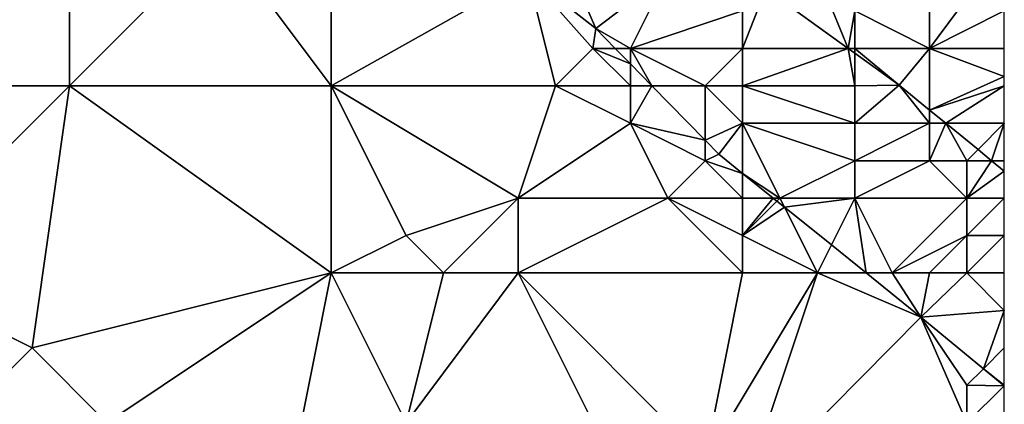
# Model space of a CAD drawing. Units: metres. Extents: x 77500 to 78125, y 347500 to 348000.
# Drawn here: x 78099 to 78125, y 347906 to 347917 of the extents above; entities that cross this region are included whole.
import ezdxf

# ---------------------------------------------------------------- set-up
doc = ezdxf.new("R2010")
doc.units = ezdxf.units.M
doc.layers.add('Terrain', color=15, linetype='Continuous')

msp = doc.modelspace()

# ---------------------------------------------------------------- linework, layer by layer
at = {"layer": 'Terrain'}
for points in [[(78095, 347919, 248.53), (78095, 347915, 248.64), (78100, 347918, 248.6), (78095, 347919, 248.53)], [(78104, 347919, 248.77), (78100, 347918, 248.6), (78100, 347915, 248.57), (78104, 347919, 248.77)], [(78104, 347919, 248.77), (78100, 347915, 248.57), (78107, 347915, 248.78), (78104, 347919, 248.77)], [(78104, 347919, 248.77), (78107, 347915, 248.78), (78107, 347917, 248.84), (78104, 347919, 248.77)], [(78113, 347919, 247.82), (78112.261, 347917.955, 248.538), (78114.074, 347916.534, 248.538), (78113, 347919, 247.82)], [(78113, 347919, 247.82), (78114.074, 347916.534, 248.538), (78116, 347918, 247.23), (78113, 347919, 247.82)], [(78100, 347915, 248.57), (78100, 347918, 248.6), (78095, 347915, 248.64), (78100, 347915, 248.57)], [(78113, 347915, 248.63), (78112.261, 347917.955, 248.538), (78107, 347915, 248.78), (78113, 347915, 248.63)], [(78112.261, 347917.955, 248.538), (78107, 347917, 248.84), (78107, 347915, 248.78), (78112.261, 347917.955, 248.538)], [(78113, 347915, 248.63), (78114, 347916, 248.51), (78112.261, 347917.955, 248.538), (78113, 347915, 248.63)], [(78114, 347916, 248.51), (78114.074, 347916.534, 248.538), (78112.261, 347917.955, 248.538), (78114, 347916, 248.51)], [(78115, 347916, 248.31), (78116, 347918, 247.23), (78114.074, 347916.534, 248.538), (78115, 347916, 248.31)], [(78115, 347916, 248.31), (78118, 347917, 246.96), (78116, 347918, 247.23), (78115, 347916, 248.31)], [(78120, 347918, 246.68), (78118.621, 347917.588, 246.444), (78120.823, 347916, 246.444), (78120, 347918, 246.68)], [(78121, 347917, 246.6), (78120, 347918, 246.68), (78120.823, 347916, 246.444), (78121, 347917, 246.6)], [(78123, 347916, 246.8), (78123, 347918, 246.92), (78121, 347917, 246.6), (78123, 347916, 246.8)], [(78123, 347916, 246.8), (78124.317, 347917.78, 246.339), (78123, 347918, 246.92), (78123, 347916, 246.8)], [(78123, 347916, 246.8), (78125, 347917, 246.66), (78124.317, 347917.78, 246.339), (78123, 347916, 246.8)], [(78118, 347916, 247.27), (78120.823, 347916, 246.444), (78118.621, 347917.588, 246.444), (78118, 347916, 247.27)], [(78118, 347916, 247.27), (78118.621, 347917.588, 246.444), (78118, 347917, 246.96), (78118, 347916, 247.27)], [(78118, 347916, 247.27), (78118, 347917, 246.96), (78115, 347916, 248.31), (78118, 347916, 247.27)], [(78121, 347916, 246.59), (78121, 347917, 246.6), (78120.823, 347916, 246.444), (78121, 347916, 246.59)], [(78123, 347916, 246.8), (78121, 347917, 246.6), (78121, 347916, 246.59), (78123, 347916, 246.8)], [(78123, 347916, 246.8), (78125, 347916, 246.67), (78125, 347917, 246.66), (78123, 347916, 246.8)], [(78114, 347916, 248.51), (78114.597, 347916, 248.538), (78114.074, 347916.534, 248.538), (78114, 347916, 248.51)], [(78115, 347916, 248.31), (78114.074, 347916.534, 248.538), (78114.597, 347916, 248.538), (78115, 347916, 248.31)], [(78115, 347915, 248.5), (78114, 347916, 248.51), (78113, 347915, 248.63), (78115, 347915, 248.5)], [(78115, 347915, 248.5), (78115, 347915.589, 248.537), (78114, 347916, 248.51), (78115, 347915, 248.5)], [(78114, 347916, 248.51), (78115, 347915.589, 248.537), (78114.597, 347916, 248.538), (78114, 347916, 248.51)], [(78115, 347916, 248.31), (78114.597, 347916, 248.538), (78115, 347915.589, 248.537), (78115, 347916, 248.31)], [(78117, 347915, 248.03), (78115, 347916, 248.31), (78115.577, 347915, 248.537), (78117, 347915, 248.03)], [(78117, 347915, 248.03), (78118, 347916, 247.27), (78115, 347916, 248.31), (78117, 347915, 248.03)], [(78115, 347916, 248.31), (78115, 347915.589, 248.537), (78115.577, 347915, 248.537), (78115, 347916, 248.31)], [(78118, 347915, 247.7), (78118, 347916, 247.27), (78117, 347915, 248.03), (78118, 347915, 247.7)], [(78118, 347915, 247.7), (78121, 347915, 246.74), (78120.823, 347916, 246.444), (78118, 347915, 247.7)], [(78118, 347915, 247.7), (78120.823, 347916, 246.444), (78118, 347916, 247.27), (78118, 347915, 247.7)], [(78121, 347915, 246.74), (78121, 347915.873, 246.444), (78120.823, 347916, 246.444), (78121, 347915, 246.74)], [(78121, 347916, 246.59), (78120.823, 347916, 246.444), (78121, 347915.873, 246.444), (78121, 347916, 246.59)], [(78123, 347916, 246.8), (78121, 347916, 246.59), (78122.188, 347915.016, 246.444), (78123, 347916, 246.8)], [(78121, 347916, 246.59), (78121, 347915.873, 246.444), (78122.188, 347915.016, 246.444), (78121, 347916, 246.59)], [(78121, 347915, 246.74), (78122.188, 347915.016, 246.444), (78121, 347915.873, 246.444), (78121, 347915, 246.74)], [(78123, 347916, 246.8), (78122.188, 347915.016, 246.444), (78123, 347914.354, 246.422), (78123, 347916, 246.8)], [(78123, 347916, 246.8), (78123, 347914.354, 246.422), (78125, 347915.25, 246.775), (78123, 347916, 246.8)], [(78123, 347916, 246.8), (78125, 347915.25, 246.775), (78125, 347916, 246.67), (78123, 347916, 246.8)], [(78115, 347915, 248.5), (78115.577, 347915, 248.537), (78115, 347915.589, 248.537), (78115, 347915, 248.5)], [(78100, 347915, 248.57), (78095, 347915, 248.64), (78095, 347910, 248.55), (78100, 347915, 248.57)], [(78100, 347915, 248.57), (78095, 347910, 248.55), (78099, 347908, 248.68), (78100, 347915, 248.57)], [(78107, 347910, 248.57), (78100, 347915, 248.57), (78099, 347908, 248.68), (78107, 347910, 248.57)], [(78107, 347910, 248.57), (78107, 347915, 248.78), (78100, 347915, 248.57), (78107, 347910, 248.57)], [(78109, 347911, 248.89), (78107, 347915, 248.78), (78107, 347910, 248.57), (78109, 347911, 248.89)], [(78109, 347911, 248.89), (78112, 347912, 248.71), (78107, 347915, 248.78), (78109, 347911, 248.89)], [(78112, 347912, 248.71), (78113, 347915, 248.63), (78107, 347915, 248.78), (78112, 347912, 248.71)], [(78112, 347912, 248.71), (78115, 347914, 248.6), (78113, 347915, 248.63), (78112, 347912, 248.71)], [(78115, 347914, 248.6), (78115, 347915, 248.5), (78113, 347915, 248.63), (78115, 347914, 248.6)], [(78115, 347914, 248.6), (78117, 347913.547, 248.535), (78115.577, 347915, 248.537), (78115, 347914, 248.6)], [(78115, 347914, 248.6), (78115.577, 347915, 248.537), (78115, 347915, 248.5), (78115, 347914, 248.6)], [(78117, 347915, 248.03), (78115.577, 347915, 248.537), (78117, 347913.547, 248.535), (78117, 347915, 248.03)], [(78118, 347914, 248.1), (78118, 347915, 247.7), (78117, 347915, 248.03), (78118, 347914, 248.1)], [(78118, 347914, 248.1), (78117, 347915, 248.03), (78117, 347913.547, 248.535), (78118, 347914, 248.1)], [(78118, 347914, 248.1), (78121, 347914, 246.93), (78118, 347915, 247.7), (78118, 347914, 248.1)], [(78118, 347915, 247.7), (78121, 347914, 246.93), (78121, 347915, 246.74), (78118, 347915, 247.7)], [(78123, 347914, 246.69), (78122.188, 347915.016, 246.444), (78121, 347914, 246.93), (78123, 347914, 246.69)], [(78121, 347914, 246.93), (78122.188, 347915.016, 246.444), (78121, 347915, 246.74), (78121, 347914, 246.93)], [(78123, 347914, 246.69), (78123, 347914.354, 246.422), (78122.188, 347915.016, 246.444), (78123, 347914, 246.69)], [(78125, 347915, 246.81), (78125, 347915.25, 246.775), (78123, 347914.354, 246.422), (78125, 347915, 246.81)], [(78125, 347915, 246.81), (78123, 347914.354, 246.422), (78123.434, 347914, 246.411), (78125, 347915, 246.81)], [(78125, 347915, 246.81), (78123.434, 347914, 246.411), (78125, 347914, 246.96), (78125, 347915, 246.81)], [(78123, 347914, 246.69), (78123.434, 347914, 246.411), (78123, 347914.354, 246.422), (78123, 347914, 246.69)], [(78116, 347912, 248.68), (78115, 347914, 248.6), (78112, 347912, 248.71), (78116, 347912, 248.68)], [(78116, 347912, 248.68), (78117, 347913, 248.58), (78115, 347914, 248.6), (78116, 347912, 248.68)], [(78117, 347913, 248.58), (78117, 347913.547, 248.535), (78115, 347914, 248.6), (78117, 347913, 248.58)], [(78118, 347914, 248.1), (78117, 347913.547, 248.535), (78117.367, 347913.172, 248.535), (78118, 347914, 248.1)], [(78118, 347914, 248.1), (78117.367, 347913.172, 248.535), (78118, 347912.662, 248.534), (78118, 347914, 248.1)], [(78118, 347914, 248.1), (78118, 347912.662, 248.534), (78119, 347912, 248.42), (78118, 347914, 248.1)], [(78118, 347914, 248.1), (78119, 347912, 248.42), (78121, 347913, 247.29), (78118, 347914, 248.1)], [(78118, 347914, 248.1), (78121, 347913, 247.29), (78121, 347914, 246.93), (78118, 347914, 248.1)], [(78123, 347913, 246.89), (78123, 347914, 246.69), (78121, 347913, 247.29), (78123, 347913, 246.89)], [(78121, 347913, 247.29), (78123, 347914, 246.69), (78121, 347914, 246.93), (78121, 347913, 247.29)], [(78124, 347913, 246.8), (78123.434, 347914, 246.411), (78123, 347913, 246.89), (78124, 347913, 246.8)], [(78123, 347913, 246.89), (78123.434, 347914, 246.411), (78123, 347914, 246.69), (78123, 347913, 246.89)], [(78124, 347913, 246.8), (78124.297, 347913.297, 246.388), (78123.434, 347914, 246.411), (78124, 347913, 246.8)], [(78125, 347914, 246.96), (78123.434, 347914, 246.411), (78124.297, 347913.297, 246.388), (78125, 347914, 246.96)], [(78125, 347914, 246.96), (78124.297, 347913.297, 246.388), (78124.66, 347913, 246.378), (78125, 347914, 246.96)], [(78125, 347914, 246.96), (78124.66, 347913, 246.378), (78125, 347913, 246.92), (78125, 347914, 246.96)], [(78117, 347913, 248.58), (78117.367, 347913.172, 248.535), (78117, 347913.547, 248.535), (78117, 347913, 248.58)], [(78117, 347913, 248.58), (78118, 347912.662, 248.534), (78117.367, 347913.172, 248.535), (78117, 347913, 248.58)], [(78124, 347913, 246.8), (78124.66, 347913, 246.378), (78124.297, 347913.297, 246.388), (78124, 347913, 246.8)], [(78118, 347912, 248.58), (78117, 347913, 248.58), (78116, 347912, 248.68), (78118, 347912, 248.58)], [(78118, 347912, 248.58), (78118, 347912.662, 248.534), (78117, 347913, 248.58), (78118, 347912, 248.58)], [(78121, 347912, 247.77), (78121, 347913, 247.29), (78119, 347912, 248.42), (78121, 347912, 247.77)], [(78124, 347912, 246.96), (78123, 347913, 246.89), (78121, 347912, 247.77), (78124, 347912, 246.96)], [(78121, 347912, 247.77), (78123, 347913, 246.89), (78121, 347913, 247.29), (78121, 347912, 247.77)], [(78124, 347912, 246.96), (78124, 347913, 246.8), (78123, 347913, 246.89), (78124, 347912, 246.96)], [(78124, 347912, 246.96), (78125, 347912.723, 246.369), (78124.66, 347913, 246.378), (78124, 347912, 246.96)], [(78124, 347912, 246.96), (78124.66, 347913, 246.378), (78124, 347913, 246.8), (78124, 347912, 246.96)], [(78124.66, 347913, 246.378), (78125, 347912.723, 246.369), (78125, 347913, 246.92), (78124.66, 347913, 246.378)], [(78118, 347912, 248.58), (78118.822, 347912, 248.533), (78118, 347912.662, 248.534), (78118, 347912, 248.58)], [(78118, 347912.662, 248.534), (78118.822, 347912, 248.533), (78119, 347912, 248.42), (78118, 347912.662, 248.534)], [(78124, 347912, 246.96), (78125, 347912, 246.73), (78125, 347912.723, 246.369), (78124, 347912, 246.96)], [(78110, 347910, 248.77), (78112, 347912, 248.71), (78109, 347911, 248.89), (78110, 347910, 248.77)], [(78112, 347910, 248.73), (78112, 347912, 248.71), (78110, 347910, 248.77), (78112, 347910, 248.73)], [(78118, 347910, 248.67), (78116, 347912, 248.68), (78112, 347910, 248.73), (78118, 347910, 248.67)], [(78112, 347910, 248.73), (78116, 347912, 248.68), (78112, 347912, 248.71), (78112, 347910, 248.73)], [(78118, 347910, 248.67), (78118, 347911, 248.66), (78116, 347912, 248.68), (78118, 347910, 248.67)], [(78118, 347911, 248.66), (78118, 347912, 248.58), (78116, 347912, 248.68), (78118, 347911, 248.66)], [(78118, 347911, 248.66), (78118.92, 347911.92, 248.533), (78118.822, 347912, 248.533), (78118, 347911, 248.66)], [(78118, 347911, 248.66), (78118.822, 347912, 248.533), (78118, 347912, 248.58), (78118, 347911, 248.66)], [(78118, 347911, 248.66), (78119.12, 347911.76, 248.533), (78118.92, 347911.92, 248.533), (78118, 347911, 248.66)], [(78119, 347912, 248.42), (78118.822, 347912, 248.533), (78118.92, 347911.92, 248.533), (78119, 347912, 248.42)], [(78119, 347912, 248.42), (78118.92, 347911.92, 248.533), (78119.12, 347911.76, 248.533), (78119, 347912, 248.42)], [(78121, 347912, 247.77), (78119, 347912, 248.42), (78119.12, 347911.76, 248.533), (78121, 347912, 247.77)], [(78121, 347912, 247.77), (78119.12, 347911.76, 248.533), (78120.375, 347910.749, 248.531), (78121, 347912, 247.77)], [(78121, 347912, 247.77), (78120.375, 347910.749, 248.531), (78121.304, 347910, 248.53), (78121, 347912, 247.77)], [(78122, 347910, 248.28), (78124, 347912, 246.96), (78121, 347912, 247.77), (78122, 347910, 248.28)], [(78122, 347910, 248.28), (78121, 347912, 247.77), (78121.304, 347910, 248.53), (78122, 347910, 248.28)], [(78122, 347910, 248.28), (78124, 347911, 247.32), (78124, 347912, 246.96), (78122, 347910, 248.28)], [(78124, 347911, 247.32), (78125, 347911, 246.89), (78125, 347912, 246.73), (78124, 347911, 247.32)], [(78124, 347911, 247.32), (78125, 347912, 246.73), (78124, 347912, 246.96), (78124, 347911, 247.32)], [(78118, 347911, 248.66), (78120, 347910, 248.58), (78119.12, 347911.76, 248.533), (78118, 347911, 248.66)], [(78120, 347910, 248.58), (78120.375, 347910.749, 248.531), (78119.12, 347911.76, 248.533), (78120, 347910, 248.58)], [(78110, 347910, 248.77), (78109, 347911, 248.89), (78107, 347910, 248.57), (78110, 347910, 248.77)], [(78118, 347910, 248.67), (78120, 347910, 248.58), (78118, 347911, 248.66), (78118, 347910, 248.67)], [(78123, 347910, 248.01), (78124, 347911, 247.32), (78122, 347910, 248.28), (78123, 347910, 248.01)], [(78124, 347910, 247.69), (78124, 347911, 247.32), (78123, 347910, 248.01), (78124, 347910, 247.69)], [(78124, 347910, 247.69), (78125, 347910, 247.31), (78125, 347911, 246.89), (78124, 347910, 247.69)], [(78124, 347910, 247.69), (78125, 347911, 246.89), (78124, 347911, 247.32), (78124, 347910, 247.69)], [(78120, 347910, 248.58), (78121.304, 347910, 248.53), (78120.375, 347910.749, 248.531), (78120, 347910, 248.58)], [(78095, 347910, 248.55), (78096, 347905, 248.63), (78099, 347908, 248.68), (78095, 347910, 248.55)], [(78107, 347910, 248.57), (78099, 347908, 248.68), (78101, 347906, 248.59), (78107, 347910, 248.57)], [(78107, 347910, 248.57), (78101, 347906, 248.59), (78106, 347905, 248.64), (78107, 347910, 248.57)], [(78109, 347906, 248.48), (78107, 347910, 248.57), (78106, 347905, 248.64), (78109, 347906, 248.48)], [(78110, 347910, 248.77), (78107, 347910, 248.57), (78109, 347906, 248.48), (78110, 347910, 248.77)], [(78112, 347910, 248.73), (78110, 347910, 248.77), (78109, 347906, 248.48), (78112, 347910, 248.73)], [(78112, 347910, 248.73), (78109, 347906, 248.48), (78115, 347904, 248.52), (78112, 347910, 248.73)], [(78118, 347910, 248.67), (78112, 347910, 248.73), (78117, 347905, 248.77), (78118, 347910, 248.67)], [(78112, 347910, 248.73), (78115, 347904, 248.52), (78117, 347905, 248.77), (78112, 347910, 248.73)], [(78118, 347910, 248.67), (78117, 347905, 248.77), (78120, 347910, 248.58), (78118, 347910, 248.67)], [(78120, 347910, 248.58), (78117, 347905, 248.77), (78118, 347904, 248.72), (78120, 347910, 248.58)], [(78120, 347910, 248.58), (78118, 347904, 248.72), (78122.764, 347908.824, 248.528), (78120, 347910, 248.58)], [(78120, 347910, 248.58), (78122.764, 347908.824, 248.528), (78121.304, 347910, 248.53), (78120, 347910, 248.58)], [(78122, 347910, 248.28), (78121.304, 347910, 248.53), (78122.764, 347908.824, 248.528), (78122, 347910, 248.28)], [(78123, 347910, 248.01), (78122, 347910, 248.28), (78122.764, 347908.824, 248.528), (78123, 347910, 248.01)], [(78124, 347910, 247.69), (78122.764, 347908.824, 248.528), (78125, 347909, 247.71), (78124, 347910, 247.69)], [(78124, 347910, 247.69), (78123, 347910, 248.01), (78122.764, 347908.824, 248.528), (78124, 347910, 247.69)], [(78124, 347910, 247.69), (78125, 347909, 247.71), (78125, 347910, 247.31), (78124, 347910, 247.69)], [(78125, 347909, 247.71), (78122.764, 347908.824, 248.528), (78124.443, 347907.443, 248.517), (78125, 347909, 247.71)], [(78125, 347909, 247.71), (78124.443, 347907.443, 248.517), (78125, 347908, 248.09), (78125, 347909, 247.71)], [(78118, 347904, 248.72), (78124, 347906, 248.59), (78122.764, 347908.824, 248.528), (78118, 347904, 248.72)], [(78124, 347906, 248.59), (78124, 347907, 248.53), (78122.764, 347908.824, 248.528), (78124, 347906, 248.59)], [(78124, 347907, 248.53), (78124.443, 347907.443, 248.517), (78122.764, 347908.824, 248.528), (78124, 347907, 248.53)], [(78096, 347905, 248.63), (78101, 347906, 248.59), (78099, 347908, 248.68), (78096, 347905, 248.63)], [(78125, 347908, 248.09), (78124.443, 347907.443, 248.517), (78125, 347907, 248.37), (78125, 347908, 248.09)], [(78124, 347907, 248.53), (78125, 347906.984, 248.513), (78124.443, 347907.443, 248.517), (78124, 347907, 248.53)], [(78125, 347907, 248.37), (78124.443, 347907.443, 248.517), (78125, 347906.984, 248.513), (78125, 347907, 248.37)], [(78124, 347906, 248.59), (78125, 347906.984, 248.513), (78124, 347907, 248.53), (78124, 347906, 248.59)], [(78124, 347906, 248.59), (78125, 347906, 248.53), (78125, 347906.984, 248.513), (78124, 347906, 248.59)]]:
    msp.add_3dface(points, dxfattribs=at)

doc.saveas('drawing.dxf')
